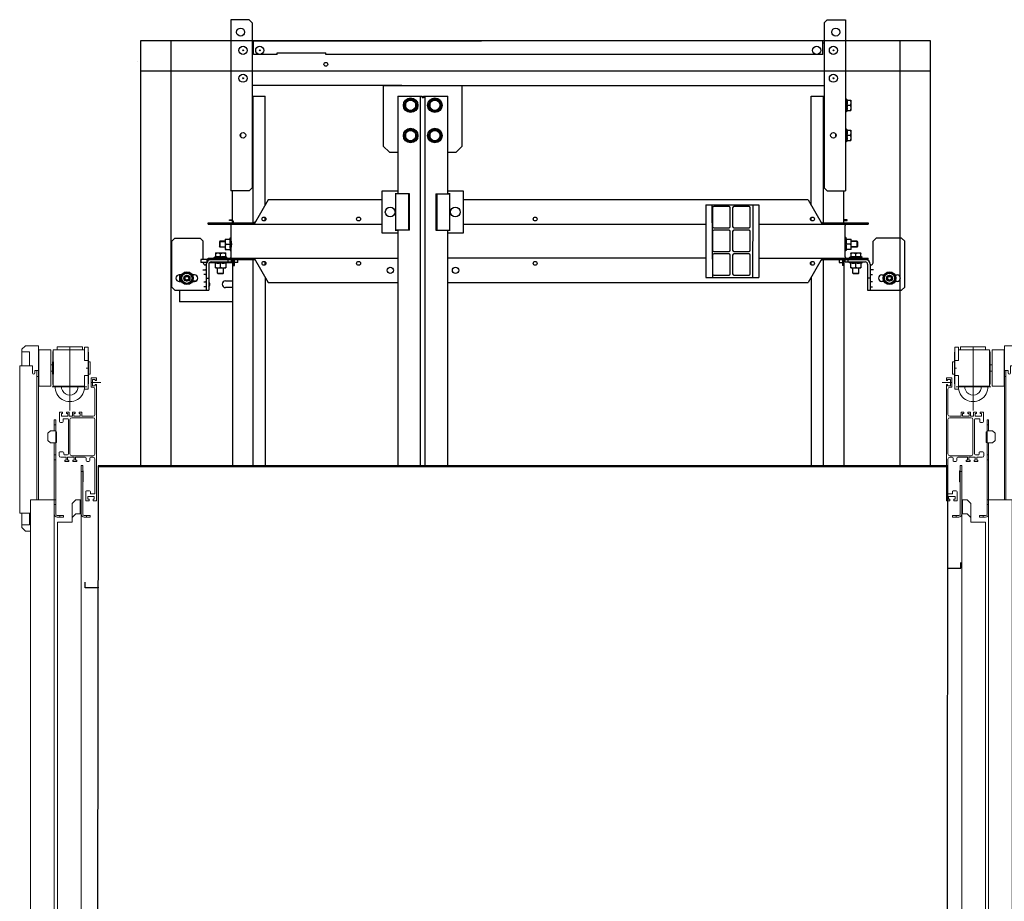
# Model space of a CAD drawing. Units: inches. Extents: x 372 to 6386, y 547 to 4800.
# Drawn here: x 4112 to 4761, y 3466 to 4047 of the extents above; entities that cross this region are included whole.
import ezdxf

# ---------------------------------------------------------------- set-up
doc = ezdxf.new("R2010")
doc.units = ezdxf.units.IN
doc.header["$MEASUREMENT"] = 0
doc.layers.add('Porta Cabina PAX', color=9, linetype='Continuous')

# ---------------------------------------------------------------- blocks, each defined once
blk = doc.blocks.new('PAX')
at = {"layer": 'Porta Cabina PAX', "lineweight": 0}
for p, q in [((-46.95, 919.73), (-49.35, 917.33)), ((-49.35, 917.33), (-49.35, 915.73)), ((-44.27, 915.73), (-49.35, 915.73)), ((-49.35, 915.73), (-49.35, 906.42)), ((-46.95, 919.73), (-38.39, 919.73)), ((-44.27, 906.42), (-44.27, 915.73)), ((-38.39, 919.73), (-38.39, 903.42)), ((-28.95, 915.2), (-28.63, 917)), ((-28.63, 917), (-8.06, 917)), ((-28.63, 917), (-28.63, 909)), ((-25.99, 919), (-9.47, 919)), ((-25.99, 917), (-25.99, 919)), ((-17.73, 918.86), (-17.73, 877.06)), ((-9.47, 917), (-9.47, 919)), ((-8.06, 918.8), (-5.67, 918.8)), ((-8.06, 918.8), (-8.06, 909.98)), ((-5.67, 918.8), (-5.67, 891.16)), ((-5.47, 915.36), (-5.67, 915.36)), ((-5.47, 915.36), (-5.47, 894.64)), ((-29.07, 909), (-29.07, 901)), ((-29.07, 909), (-28.47, 909)), ((-28.95, 915.2), (-28.95, 909)), ((-28.47, 909), (-28.47, 901)), ((-8.06, 909.98), (-5.67, 909.98)), ((-4.27, 909), (-5.47, 909)), ((-4.27, 909), (-4.27, 901)), ((-50.79, 809.22), (-50.79, 906.42)), ((-42.39, 906.42), (-50.79, 906.42)), ((-42.39, 901.82), (-42.39, 906.42)), ((-38.39, 903.42), (-40.79, 903.42)), ((-40.79, 901.82), (-40.79, 903.42)), ((-39.39, 903.42), (-39.39, 818.04)), ((-38.39, 903.42), (-38.39, 818.04)), ((-30.27, 907), (-29.07, 907)), ((-30.27, 903), (-29.07, 903)), ((-6.87, 904.98), (-5.67, 904.98)), ((-38.39, 899.42), (-39.39, 899.42)), ((-29.07, 901), (-28.47, 901)), ((-28.95, 894.8), (-28.95, 901)), ((-28.63, 901), (-28.63, 893)), ((-8.06, 899.98), (-5.67, 899.98)), ((-8.06, 899.98), (-8.06, 891.16)), ((-4.27, 901), (-5.47, 901)), ((-3.77, 898.5), (-3.77, 892.3)), ((-0.17, 898.5), (-3.77, 898.5)), ((-2.77, 893.3), (-2.77, 897.5)), ((-2.77, 897.5), (-0.97, 897.5)), ((-0.97, 897.5), (-0.97, 896.7)), ((-0.97, 896.7), (-0.17, 896.7)), ((-0.17, 896.7), (-0.17, 898.5)), ((-29.38, 892.58), (-6.51, 892.58)), ((-28.95, 894.8), (-28.63, 893)), ((-28.63, 893), (-8.06, 893)), ((-8.06, 891.16), (-5.67, 891.16)), ((-5.47, 894.64), (-5.67, 894.64)), ((-3.77, 892.3), (-2.37, 892.3)), ((-3.35, 895.4), (2.6, 895.4)), ((-0.97, 893.3), (-2.77, 893.3)), ((-1.17, 891.1), (-1.17, 874.4)), ((-0.17, 894.1), (-0.97, 894.1)), ((-0.97, 894.1), (-0.97, 893.3)), ((-0.17, 817.56), (-0.17, 894.1)), ((-26.99, 870.76), (-27.99, 870.76)), ((-27.99, 863.68), (-27.99, 870.76)), ((-26.99, 808.76), (-26.99, 870.76)), ((-24.59, 875.6), (-24.59, 869.76)), ((-24.19, 876), (-22.49, 876)), ((-23.29, 873.2), (-23.29, 875)), ((-23.29, 875), (-22.49, 875)), ((-19.09, 873.2), (-23.29, 873.2)), ((-22.49, 875), (-22.49, 876)), ((-22.11, 869.76), (-22.11, 871.2)), ((-21.71, 871.6), (-19.27, 871.6)), ((-19.89, 876), (-18.09, 876)), ((-19.89, 876), (-19.89, 875)), ((-19.89, 875), (-19.09, 875)), ((-19.09, 875), (-19.09, 873.2)), ((-18.67, 871), (-18.67, 848.36)), ((-18.09, 873.2), (-18.09, 876)), ((-16.05, 873.2), (-18.09, 873.2)), ((-17.67, 848.36), (-17.67, 871)), ((-16.47, 872.2), (-2.37, 872.2)), ((-16.05, 876), (-14.25, 876)), ((-16.05, 876), (-16.05, 873.2)), ((-15.05, 875), (-14.25, 875)), ((-15.05, 873.2), (-15.05, 875)), ((-10.85, 873.2), (-15.05, 873.2)), ((-14.25, 875), (-14.25, 876)), ((-11.65, 876), (-9.85, 876)), ((-11.65, 876), (-11.65, 875)), ((-11.65, 875), (-10.85, 875)), ((-10.85, 875), (-10.85, 873.2)), ((-9.85, 873.2), (-9.85, 876)), ((-2.37, 873.2), (-9.85, 873.2)), ((-1.17, 871), (-1.17, 848.36)), ((-30.59, 863.68), (-32.19, 862.08)), ((-30.59, 863.68), (-26.99, 863.68)), ((-26.99, 867.56), (-27.99, 867.56)), ((-23.99, 869.16), (-22.71, 869.16)), ((-32.19, 862.08), (-32.19, 857.28)), ((-32.19, 857.28), (-30.59, 855.68)), ((-26.47, 863), (-26.99, 863)), ((-26.47, 863), (-26.47, 855.8)), ((-30.59, 855.68), (-26.99, 855.68)), ((-27.99, 0), (-27.99, 855.68)), ((-26.47, 855.8), (-26.99, 855.8)), ((-26.99, 847.76), (-27.99, 847.76)), ((-26.99, 844.56), (-27.99, 844.56)), ((-24.87, 849.2), (-24.87, 847.36)), ((-22.27, 849.8), (-24.27, 849.8)), ((-23.67, 846.16), (-20.17, 846.16)), ((-21.67, 848.16), (-21.67, 849.2)), ((-19.27, 847.76), (-21.27, 847.76)), ((-20.17, 844.36), (-20.97, 844.36)), ((-20.97, 844.36), (-20.97, 843.36)), ((-20.17, 846.16), (-20.17, 844.36)), ((-19.17, 846.16), (-14.97, 846.16)), ((-19.17, 844.36), (-19.17, 846.16)), ((-18.37, 844.36), (-19.17, 844.36)), ((-18.37, 843.36), (-18.37, 844.36)), ((-2.37, 847.16), (-16.47, 847.16)), ((-14.97, 844.36), (-15.77, 844.36)), ((-15.77, 844.36), (-15.77, 843.36)), ((-14.97, 846.16), (-14.97, 844.36)), ((-13.97, 846.16), (-7.59, 846.16)), ((-13.97, 844.36), (-13.97, 846.16)), ((-13.17, 844.36), (-13.97, 844.36)), ((-13.17, 843.36), (-13.17, 844.36)), ((-6.99, 845.56), (-6.99, 843.96)), ((-4.51, 843.96), (-4.51, 845.56)), ((-3.91, 846.16), (-2.37, 846.16)), ((-1.17, 844.96), (-1.17, 822.56)), ((-20.97, 843.36), (-18.37, 843.36)), ((-15.77, 843.36), (-13.17, 843.36)), ((-10.27, 840.84), (-10.27, 0)), ((-10.27, 840.84), (-9.27, 840.84)), ((-9.27, 840.84), (-9.27, 808.76)), ((-6.39, 843.36), (-5.11, 843.36)), ((-10.27, 836.84), (-9.27, 836.84)), ((-8.87, 837.2), (-9.27, 837.2)), ((-8.87, 837.2), (-8.87, 830)), ((-8.87, 830), (-9.27, 830)), ((-8.87, 830), (-9.27, 830)), ((-43.59, 0), (-43.59, 818.04)), ((-27.99, 818.04), (-43.59, 818.04)), ((-27.99, 818.16), (-26.99, 818.16)), ((-16.27, 815.64), (-13.87, 818.04)), ((-13.87, 818.04), (-10.27, 818.04)), ((-10.87, 808.84), (-10.87, 818.04)), ((-7.27, 823.4), (-7.27, 817.56)), ((-4.67, 824), (-6.67, 824)), ((-5.82, 818.56), (-5.82, 820.36)), ((-5.82, 820.36), (-1.62, 820.36)), ((-5.02, 818.56), (-5.82, 818.56)), ((-5.02, 817.56), (-5.02, 818.56)), ((-4.07, 822.36), (-4.07, 823.4)), ((-1.77, 821.96), (-3.67, 821.96)), ((-1.62, 818.56), (-2.42, 818.56)), ((-2.42, 818.56), (-2.42, 817.56)), ((-1.62, 820.36), (-1.62, 818.56)), ((-27.99, 814.96), (-26.99, 814.96)), ((-16.27, 815.64), (-16.27, 806.44)), ((-10.87, 815.64), (-10.27, 815.64)), ((-7.27, 817.56), (-5.02, 817.56)), ((-2.42, 817.56), (-0.17, 817.56)), ((-43.47, 809.22), (-50.79, 809.22)), ((-49.35, 809.22), (-49.35, 801.73)), ((-44.27, 801.73), (-44.27, 809.22)), ((-21.99, 807.76), (-25.99, 807.76)), ((-21.99, 806.76), (-25.99, 806.76)), ((-24.39, 806.76), (-24.39, 807.76)), ((-21.99, 806.76), (-21.99, 807.76)), ((-13.87, 808.84), (-16.27, 806.44)), ((-16.27, 806.44), (-16.27, 803.44)), ((-10.27, 808.84), (-13.87, 808.84)), ((-8.27, 807.76), (-4.27, 807.76)), ((-8.27, 806.76), (-4.27, 806.76)), ((-6.67, 806.76), (-6.67, 807.76)), ((-4.27, 806.76), (-4.27, 807.76)), ((-49.35, 801.73), (-44.27, 801.73)), ((-49.35, 801.73), (-49.35, 799.91)), ((-49.35, 799.91), (-46.95, 797.51)), ((-25.87, 0), (-25.87, 803.44)), ((-25.87, 803.44), (-16.27, 803.44)), ((-46.95, 797.51), (-43.47, 797.51))]:
    blk.add_line(p, q, dxfattribs=at)
blk.add_lwpolyline([(-38.27, 893), (-38.27, 917), (-30.27, 917), (-30.27, 893)], close=True, dxfattribs=at)
for centre, radius, start, end in [((-41.59, 901.82), 0.8, 180, 0), ((-17.75, 892.58), 9.7, 177.51475, 2.48525), ((-17.75, 892.58), 5.5, 175.61401, 4.38599), ((-2.37, 891.1), 1.2, 0, 90), ((-24.19, 875.6), 0.4, 90, 180), ((-21.71, 871.2), 0.4, 90, 180), ((-19.27, 871), 0.6, 0, 90), ((-16.47, 871), 1.2, 90, 180), ((-2.37, 874.4), 1.2, 270, 0), ((-2.37, 871), 1.2, 0, 90), ((-23.99, 869.76), 0.6, 180, 270), ((-22.71, 869.76), 0.6, 270, 0), ((-24.27, 849.2), 0.6, 90, 180), ((-23.67, 847.36), 1.2, 180, 270), ((-22.27, 849.2), 0.6, 0, 90), ((-21.27, 848.16), 0.4, 180, 270), ((-19.27, 848.36), 0.6, 270, 0), ((-16.47, 848.36), 1.2, 180, 270), ((-7.59, 845.56), 0.6, 0, 90), ((-6.39, 843.96), 0.6, 180, 270), ((-5.11, 843.96), 0.6, 270, 0), ((-3.91, 845.56), 0.6, 90, 180), ((-2.37, 848.36), 1.2, 270, 0), ((-2.37, 844.96), 1.2, 0, 90), ((-6.67, 823.4), 0.6, 90, 180), ((-4.67, 823.4), 0.6, 0, 90), ((-3.67, 822.36), 0.4, 180, 270), ((-1.77, 822.56), 0.6, 270, 0), ((-25.99, 808.76), 2, 180, 270), ((-25.99, 808.76), 1, 180, 270), ((-8.27, 808.76), 2, 180, 270), ((-8.27, 808.76), 1, 180, 270)]:
    blk.add_arc(centre, radius, start, end, dxfattribs=at)

msp = doc.modelspace()

# ---------------------------------------------------------------- linework, layer by layer
at = {"color": 3, "linetype": 'Continuous'}
for p, q in [((4250.94, 4047.27), (4250.94, 3934.47)), ((4262.94, 4047.27), (4250.94, 4047.27)), ((4264.94, 4045.27), (4262.94, 4047.27)), ((4264.94, 4045.27), (4264.94, 3936.47)), ((4642.14, 4045.27), (4644.14, 4047.27)), ((4642.14, 4045.27), (4642.14, 3936.47)), ((4644.14, 4047.27), (4656.14, 4047.27)), ((4656.14, 4047.27), (4656.14, 3934.47)), ((4264.94, 4033.07), (4416.25, 4033.42)), ((4265.94, 4024.27), (4265.94, 4033.07)), ((4642.14, 4033.07), (4416.25, 4033.42)), ((4641.14, 4024.27), (4641.14, 4033.07)), ((4281.54, 4024.27), (4281.54, 4025.47)), ((4281.54, 4025.47), (4313.54, 4025.47)), ((4313.54, 4024.27), (4313.54, 4025.47)), ((4281.54, 4024.27), (4265.94, 4024.27)), ((4418.96, 4024.27), (4313.54, 4024.27)), ((4641.14, 4024.27), (4418.96, 4024.27)), ((4351.44, 4003.87), (4403.44, 4003.87)), ((4351.44, 4003.87), (4351.44, 3963.87)), ((4403.44, 3963.87), (4403.44, 4003.87)), ((4351.44, 3963.87), (4355.44, 3959.87)), ((4355.44, 3959.87), (4360.94, 3959.87)), ((4393.94, 3959.87), (4399.44, 3959.87)), ((4399.44, 3959.87), (4403.44, 3963.87)), ((4262.94, 3934.47), (4250.94, 3934.47)), ((4262.94, 3934.47), (4264.94, 3936.47)), ((4644.14, 3934.47), (4642.14, 3936.47)), ((4644.14, 3934.47), (4656.14, 3934.47)), ((4275.58, 3928.47), (4266.34, 3912.47)), ((4350.84, 3928.47), (4275.58, 3928.47)), ((4368.74, 3908.47), (4368.74, 3932.47)), ((4386.14, 3932.47), (4386.14, 3908.47)), ((4631.5, 3928.47), (4404.14, 3928.47)), ((4631.5, 3928.47), (4640.74, 3912.47)), ((4235.94, 3912.47), (4350.74, 3912.47)), ((4251.14, 3901.32), (4251.14, 3911.67)), ((4404.14, 3912.47), (4564.14, 3912.47)), ((4598.94, 3912.47), (4671.14, 3912.47)), ((4655.94, 3901.32), (4655.94, 3911.67)), ((4251.14, 3890.87), (4251.14, 3897.22)), ((4655.94, 3890.87), (4655.94, 3897.22)), ((4235.94, 3889.27), (4231.14, 3889.27)), ((4235.94, 3890.07), (4360.94, 3890.07)), ((4252.34, 3885.27), (4252.34, 3889.27)), ((4266.34, 3890.07), (4275.58, 3874.07)), ((4564.14, 3890.07), (4393.94, 3890.07)), ((4598.94, 3890.07), (4671.14, 3890.07)), ((4640.74, 3890.07), (4631.5, 3874.07)), ((4655.14, 3889.27), (4655.14, 3885.27)), ((4275.58, 3874.07), (4360.94, 3874.07)), ((4393.94, 3874.07), (4631.5, 3874.07))]:
    msp.add_line(p, q, dxfattribs=at)
at = {"color": 3}
for p, q in [((4712.19, 4033.27), (4191.4, 4033.27)), ((4191.4, 4033.27), (4191.4, 3753.27)), ((4211.4, 4033.27), (4211.4, 3753.27)), ((4692.19, 3753.27), (4692.19, 4033.27)), ((4712.19, 3753.27), (4712.19, 4033.27)), ((4712.19, 4013.27), (4191.4, 4013.27))]:
    msp.add_line(p, q, dxfattribs=at)
at = {"color": 7, "linetype": 'Continuous'}
for p, q in [((4264.94, 4031.87), (4265.94, 4031.87)), ((4642.14, 4031.87), (4641.14, 4031.87)), ((4189.66, 4019.67), (4189.58, 4019.67)), ((4363.54, 4003.87), (4264.94, 4003.87)), ((4403.44, 4003.87), (4642.14, 4003.87)), ((4369.44, 3994.79), (4366.04, 3992.83)), ((4366.04, 3992.83), (4366.04, 3988.9)), ((4372.84, 3992.83), (4369.44, 3994.79)), ((4372.84, 3988.9), (4372.84, 3992.83)), ((4385.44, 3994.79), (4382.04, 3992.83)), ((4382.04, 3992.83), (4382.04, 3988.9)), ((4388.84, 3992.83), (4385.44, 3994.79)), ((4388.84, 3988.9), (4388.84, 3992.83)), ((4656.14, 3995.07), (4656.54, 3995.07)), ((4656.54, 3995.07), (4657.34, 3994.27)), ((4656.54, 3995.07), (4656.54, 3986.67)), ((4656.81, 3994.27), (4659.62, 3994.27)), ((4659.62, 3994.27), (4659.62, 3987.47)), ((4366.04, 3988.9), (4369.44, 3986.94)), ((4369.44, 3986.94), (4372.84, 3988.9)), ((4382.04, 3988.9), (4385.44, 3986.94)), ((4385.44, 3986.94), (4388.84, 3988.9)), ((4656.14, 3986.67), (4656.54, 3986.67)), ((4656.54, 3986.67), (4657.34, 3987.47)), ((4656.81, 3990.87), (4659.32, 3990.87)), ((4656.81, 3987.47), (4659.62, 3987.47)), ((4369.44, 3974.79), (4366.04, 3972.83)), ((4366.04, 3972.83), (4366.04, 3968.9)), ((4372.84, 3972.83), (4369.44, 3974.79)), ((4372.84, 3968.9), (4372.84, 3972.83)), ((4385.44, 3974.79), (4382.04, 3972.83)), ((4382.04, 3972.83), (4382.04, 3968.9)), ((4388.84, 3972.83), (4385.44, 3974.79)), ((4388.84, 3968.9), (4388.84, 3972.83)), ((4656.14, 3975.27), (4656.54, 3975.27)), ((4656.54, 3975.27), (4657.34, 3974.47)), ((4656.54, 3975.27), (4656.54, 3966.87)), ((4656.81, 3974.47), (4659.62, 3974.47)), ((4659.62, 3974.47), (4659.62, 3967.67)), ((4257.24, 3971.07), (4257.14, 3971.07)), ((4257.54, 3969.94), (4257.54, 3972.19)), ((4366.04, 3968.9), (4369.44, 3966.94)), ((4369.44, 3966.94), (4372.84, 3968.9)), ((4382.04, 3968.9), (4385.44, 3966.94)), ((4385.44, 3966.94), (4388.84, 3968.9)), ((4649.54, 3972.19), (4649.54, 3969.94)), ((4649.84, 3971.07), (4649.94, 3971.07)), ((4656.14, 3966.87), (4656.54, 3966.87)), ((4656.54, 3966.87), (4657.34, 3967.67)), ((4656.81, 3971.07), (4659.32, 3971.07)), ((4656.81, 3967.67), (4659.62, 3967.67)), ((4350.74, 3906.47), (4350.74, 3934.47)), ((4350.74, 3934.47), (4360.94, 3934.47)), ((4393.94, 3934.47), (4404.14, 3934.47)), ((4404.14, 3934.47), (4404.14, 3906.47)), ((4359.34, 3932.47), (4359.34, 3932.47)), ((4368.74, 3932.47), (4359.34, 3932.47)), ((4360.94, 3932.47), (4359.34, 3932.47)), ((4359.74, 3908.47), (4359.74, 3932.47)), ((4368.24, 3908.47), (4368.24, 3932.47)), ((4386.14, 3932.47), (4395.54, 3932.47)), ((4386.64, 3932.47), (4386.64, 3908.47)), ((4395.54, 3932.47), (4393.94, 3932.47)), ((4395.14, 3932.47), (4395.14, 3908.47)), ((4395.54, 3932.47), (4395.54, 3932.47)), ((4564.14, 3925.27), (4564.14, 3877.27)), ((4564.14, 3925.27), (4598.94, 3925.27)), ((4567.94, 3925.27), (4568.34, 3877.27)), ((4568.14, 3923.74), (4567.95, 3923.57)), ((4568.14, 3923.74), (4568.14, 3901.27)), ((4568.54, 3923.27), (4568.54, 3910.87)), ((4579.34, 3924.07), (4569.34, 3924.07)), ((4580.14, 3910.87), (4580.14, 3923.27)), ((4581.74, 3923.27), (4581.74, 3910.87)), ((4592.54, 3924.07), (4582.54, 3924.07)), ((4593.34, 3910.87), (4593.34, 3923.27)), ((4595.14, 3925.27), (4594.74, 3877.27)), ((4594.94, 3923.74), (4595.12, 3923.57)), ((4594.94, 3923.74), (4594.94, 3901.27)), ((4598.94, 3925.27), (4598.94, 3877.27)), ((4249.94, 3914.87), (4249.94, 3915.27)), ((4249.94, 3915.27), (4251.54, 3915.27)), ((4251.54, 3914.87), (4249.94, 3914.87)), ((4251.94, 3913.27), (4251.94, 3914.47)), ((4252.34, 3914.47), (4252.34, 3913.27)), ((4273.54, 3914.87), (4273.54, 3916.87)), ((4450.44, 3915.23), (4450.44, 3916.51)), ((4633.54, 3914.87), (4633.54, 3916.87)), ((4654.74, 3914.47), (4654.74, 3913.27)), ((4655.14, 3913.27), (4655.14, 3914.47)), ((4657.14, 3915.27), (4655.54, 3915.27)), ((4655.54, 3914.87), (4657.14, 3914.87)), ((4657.14, 3914.87), (4657.14, 3915.27)), ((4235.94, 3912.47), (4235.94, 3913.27)), ((4235.94, 3913.27), (4266.34, 3913.27)), ((4243.54, 3913.27), (4243.54, 3912.47)), ((4267.26, 3914.07), (4266.34, 3913.27)), ((4266.34, 3912.47), (4266.34, 3913.27)), ((4359.34, 3908.47), (4359.34, 3908.46)), ((4368.74, 3908.47), (4359.34, 3908.47)), ((4359.34, 3908.46), (4360.94, 3908.46)), ((4386.14, 3908.47), (4395.54, 3908.47)), ((4393.94, 3908.46), (4395.54, 3908.46)), ((4395.54, 3908.46), (4395.54, 3908.47)), ((4569.34, 3910.07), (4579.34, 3910.07)), ((4579.34, 3908.47), (4569.34, 3908.47)), ((4582.54, 3910.07), (4592.54, 3910.07)), ((4592.54, 3908.47), (4582.54, 3908.47)), ((4639.82, 3914.07), (4640.74, 3913.27)), ((4640.74, 3912.47), (4640.74, 3913.27)), ((4640.74, 3913.27), (4671.14, 3913.27)), ((4663.54, 3913.27), (4663.54, 3912.47)), ((4671.14, 3913.27), (4671.14, 3912.47)), ((4213.94, 3903.27), (4211.94, 3901.27)), ((4211.94, 3870.87), (4211.94, 3901.27)), ((4213.94, 3903.27), (4230.74, 3903.27)), ((4232.74, 3901.27), (4230.74, 3903.27)), ((4232.74, 3889.27), (4232.74, 3901.27)), ((4243.74, 3901.27), (4243.34, 3900.87)), ((4243.74, 3901.27), (4243.74, 3897.27)), ((4247.14, 3901.27), (4243.74, 3901.27)), ((4247.14, 3902.67), (4247.14, 3895.87)), ((4247.14, 3902.67), (4250.54, 3902.67)), ((4250.29, 3902.67), (4250.74, 3903.63)), ((4250.74, 3903.63), (4250.74, 3894.91)), ((4250.74, 3903.63), (4251.14, 3903.63)), ((4251.14, 3901.32), (4251.14, 3897.51)), ((4360.94, 3906.47), (4350.74, 3906.47)), ((4404.14, 3906.47), (4393.94, 3906.47)), ((4568.54, 3907.67), (4568.54, 3895.27)), ((4580.14, 3895.27), (4580.14, 3907.67)), ((4581.74, 3907.67), (4581.74, 3895.27)), ((4593.34, 3895.27), (4593.34, 3907.67)), ((4656.34, 3903.63), (4655.94, 3903.63)), ((4655.94, 3901.32), (4655.94, 3897.51)), ((4656.78, 3902.67), (4656.34, 3903.63)), ((4656.34, 3903.63), (4656.34, 3894.91)), ((4656.54, 3902.67), (4659.94, 3902.67)), ((4659.94, 3895.87), (4659.94, 3902.67)), ((4663.74, 3901.27), (4659.94, 3901.27)), ((4663.74, 3901.27), (4664.14, 3900.87)), ((4663.74, 3897.27), (4663.74, 3901.27)), ((4674.34, 3901.27), (4676.34, 3903.27)), ((4674.34, 3887.07), (4674.34, 3901.27)), ((4693.14, 3903.27), (4676.34, 3903.27)), ((4693.14, 3903.27), (4695.14, 3901.27)), ((4695.14, 3870.87), (4695.14, 3901.27)), ((4243.34, 3900.87), (4243.34, 3897.67)), ((4243.74, 3897.27), (4243.34, 3897.67)), ((4247.14, 3897.27), (4243.74, 3897.27)), ((4247.14, 3895.87), (4250.54, 3895.87)), ((4247.44, 3899.27), (4250.54, 3899.27)), ((4250.29, 3895.86), (4250.74, 3894.91)), ((4250.74, 3894.91), (4251.14, 3894.91)), ((4656.34, 3894.91), (4655.94, 3894.91)), ((4656.78, 3895.86), (4656.34, 3894.91)), ((4659.64, 3899.27), (4656.54, 3899.27)), ((4659.94, 3895.87), (4656.54, 3895.87)), ((4663.74, 3897.27), (4659.94, 3897.27)), ((4663.74, 3897.27), (4664.14, 3897.67)), ((4664.14, 3900.87), (4664.14, 3897.67)), ((4231.14, 3889.27), (4231.14, 3887.27)), ((4235.14, 3889.27), (4235.14, 3887.61)), ((4235.94, 3889.27), (4235.94, 3890.07)), ((4235.94, 3889.27), (4266.34, 3889.27)), ((4239.94, 3890.47), (4240.74, 3891.27)), ((4239.94, 3890.07), (4239.94, 3890.47)), ((4239.94, 3890.47), (4248.34, 3890.47)), ((4240.74, 3893.55), (4240.74, 3890.74)), ((4240.74, 3893.55), (4247.54, 3893.55)), ((4243.54, 3889.27), (4243.54, 3890.07)), ((4244.14, 3890.74), (4244.14, 3893.24)), ((4247.54, 3890.74), (4247.54, 3893.55)), ((4248.34, 3890.47), (4247.54, 3891.27)), ((4248.34, 3890.07), (4248.34, 3890.47)), ((4249.14, 3887.67), (4249.14, 3889.27)), ((4251.14, 3889.27), (4251.14, 3887.27)), ((4253.34, 3885.27), (4253.34, 3889.27)), ((4255.54, 3887.27), (4255.54, 3889.27)), ((4266.34, 3890.07), (4266.34, 3889.27)), ((4267.26, 3888.47), (4266.34, 3889.27)), ((4568.54, 3892.07), (4568.54, 3879.67)), ((4569.34, 3894.47), (4579.34, 3894.47)), ((4579.34, 3892.87), (4569.34, 3892.87)), ((4580.14, 3879.67), (4580.14, 3892.07)), ((4581.74, 3892.07), (4581.74, 3879.67)), ((4582.54, 3894.47), (4592.54, 3894.47)), ((4592.54, 3892.87), (4582.54, 3892.87)), ((4593.34, 3879.67), (4593.34, 3892.07)), ((4639.82, 3888.47), (4640.74, 3889.27)), ((4640.74, 3890.07), (4640.74, 3889.27)), ((4640.74, 3889.27), (4671.14, 3889.27)), ((4651.94, 3889.27), (4651.94, 3887.27)), ((4654.14, 3889.27), (4654.14, 3885.27)), ((4655.94, 3887.67), (4655.94, 3889.27)), ((4657.94, 3887.67), (4657.94, 3889.27)), ((4658.74, 3890.47), (4659.54, 3891.27)), ((4658.74, 3890.07), (4658.74, 3890.47)), ((4658.74, 3890.47), (4667.14, 3890.47)), ((4659.54, 3893.55), (4659.54, 3890.74)), ((4659.54, 3893.55), (4666.34, 3893.55)), ((4662.94, 3890.74), (4662.94, 3893.24)), ((4663.54, 3889.27), (4663.54, 3890.07)), ((4666.34, 3890.74), (4666.34, 3893.55)), ((4667.14, 3890.47), (4666.34, 3891.27)), ((4667.14, 3890.07), (4667.14, 3890.47)), ((4671.14, 3889.27), (4671.14, 3890.07)), ((4234.97, 3887.27), (4231.14, 3887.27)), ((4232.5, 3882.47), (4234.34, 3882.47)), ((4232.74, 3887.07), (4232.74, 3887.27)), ((4234.74, 3885.67), (4234.14, 3885.67)), ((4234.74, 3886.07), (4234.74, 3868.87)), ((4236.34, 3886.07), (4236.34, 3868.87)), ((4236.88, 3887.27), (4251.93, 3887.27)), ((4237.94, 3887.67), (4251.14, 3887.67)), ((4240.73, 3886.82), (4239.78, 3887.27)), ((4240.74, 3883.67), (4240.74, 3887.06)), ((4240.74, 3883.67), (4247.54, 3883.67)), ((4242.14, 3880.27), (4242.14, 3883.67)), ((4244.14, 3883.97), (4244.14, 3887.06)), ((4246.14, 3880.27), (4246.14, 3883.67)), ((4247.14, 3887.67), (4247.14, 3887.27)), ((4247.54, 3887.06), (4247.54, 3883.67)), ((4247.55, 3886.82), (4248.5, 3887.27)), ((4252.34, 3885.27), (4253.34, 3885.27)), ((4255.54, 3887.27), (4253.34, 3887.27)), ((4273.54, 3885.67), (4273.54, 3887.67)), ((4633.54, 3885.67), (4633.54, 3887.67)), ((4651.94, 3887.27), (4654.14, 3887.27)), ((4655.14, 3885.27), (4654.14, 3885.27)), ((4655.94, 3887.67), (4669.14, 3887.67)), ((4658.58, 3887.27), (4658.58, 3887.67)), ((4659.53, 3886.82), (4658.58, 3887.27)), ((4658.58, 3887.27), (4667.3, 3887.27)), ((4659.54, 3883.67), (4659.54, 3887.06)), ((4659.54, 3883.67), (4666.34, 3883.67)), ((4660.94, 3880.27), (4660.94, 3883.67)), ((4662.94, 3883.97), (4662.94, 3887.06)), ((4664.94, 3880.27), (4664.94, 3883.67)), ((4666.34, 3887.06), (4666.34, 3883.67)), ((4666.35, 3886.82), (4667.3, 3887.27)), ((4667.3, 3887.27), (4667.3, 3887.67)), ((4670.74, 3886.07), (4670.74, 3868.87)), ((4672.34, 3886.07), (4672.34, 3868.87)), ((4672.34, 3885.67), (4672.94, 3885.67)), ((4674.57, 3882.47), (4672.74, 3882.47)), ((4218.36, 3879.07), (4216.94, 3879.07)), ((4217.14, 3879.07), (4217.14, 3874.67)), ((4218.01, 3876.87), (4219.98, 3880.27)), ((4219.98, 3873.47), (4218.01, 3876.87)), ((4219.98, 3880.27), (4223.9, 3880.27)), ((4223.9, 3880.27), (4225.87, 3876.87)), ((4225.87, 3876.87), (4223.9, 3873.47)), ((4226.94, 3879.07), (4225.51, 3879.07)), ((4234.34, 3879.27), (4233.07, 3879.27)), ((4234.74, 3876.87), (4236.34, 3876.87)), ((4242.34, 3880.07), (4242.14, 3880.27)), ((4242.14, 3880.27), (4246.14, 3880.27)), ((4242.34, 3880.07), (4245.94, 3880.07)), ((4245.94, 3880.07), (4246.14, 3880.27)), ((4564.14, 3877.27), (4598.94, 3877.27)), ((4569.34, 3878.87), (4579.34, 3878.87)), ((4582.54, 3878.87), (4592.54, 3878.87)), ((4661.14, 3880.07), (4660.94, 3880.27)), ((4660.94, 3880.27), (4664.94, 3880.27)), ((4661.14, 3880.07), (4664.74, 3880.07)), ((4664.94, 3880.27), (4664.74, 3880.07)), ((4672.34, 3876.87), (4670.74, 3876.87)), ((4672.74, 3879.27), (4674.01, 3879.27)), ((4680.14, 3879.07), (4681.56, 3879.07)), ((4681.21, 3876.87), (4683.18, 3880.27)), ((4683.18, 3873.47), (4681.21, 3876.87)), ((4683.18, 3880.27), (4687.1, 3880.27)), ((4687.1, 3880.27), (4689.07, 3876.87)), ((4689.07, 3876.87), (4687.1, 3873.47)), ((4688.71, 3879.07), (4690.14, 3879.07)), ((4211.94, 3870.87), (4213.94, 3868.87)), ((4213.94, 3868.87), (4236.34, 3868.87)), ((4216.94, 3874.67), (4218.36, 3874.67)), ((4217.14, 3868.87), (4217.14, 3861.27)), ((4223.9, 3873.47), (4219.98, 3873.47)), ((4225.51, 3874.67), (4226.94, 3874.67)), ((4225.73, 3875.07), (4228.2, 3875.07)), ((4233.07, 3874.47), (4234.34, 3874.47)), ((4234.34, 3871.27), (4233.07, 3871.27)), ((4247.34, 3875.07), (4251.94, 3875.07)), ((4251.94, 3870.67), (4247.34, 3870.67)), ((4670.74, 3868.87), (4693.14, 3868.87)), ((4674.01, 3874.47), (4672.74, 3874.47)), ((4672.74, 3871.27), (4674.01, 3871.27)), ((4681.56, 3874.67), (4680.14, 3874.67)), ((4687.1, 3873.47), (4683.18, 3873.47)), ((4690.14, 3874.67), (4688.71, 3874.67)), ((4695.14, 3870.87), (4693.14, 3868.87)), ((4251.94, 3861.27), (4217.14, 3861.27))]:
    msp.add_line(p, q, dxfattribs=at)
at = {"color": 4, "linetype": 'Continuous'}
for p, q in [((4264.96, 3996.87), (4273.54, 3996.87)), ((4265.54, 3913.27), (4265.54, 3996.87)), ((4273.54, 3924.94), (4273.54, 3996.87)), ((4360.94, 3996.87), (4377.04, 3996.87)), ((4360.94, 3996.87), (4360.94, 3932.47)), ((4375.86, 3753.27), (4375.86, 3996.87)), ((4377.04, 3996.87), (4377.04, 3995.87)), ((4377.84, 3995.87), (4377.04, 3995.87)), ((4377.84, 3996.87), (4377.84, 3995.87)), ((4377.84, 3996.87), (4379.02, 3996.87)), ((4379.02, 3753.27), (4379.02, 3996.87)), ((4379.16, 3996.87), (4393.94, 3996.87)), ((4393.94, 3932.47), (4393.94, 3996.87)), ((4633.54, 3996.87), (4642.12, 3996.87)), ((4633.54, 3924.94), (4633.54, 3996.87)), ((4641.54, 3913.27), (4641.54, 3996.87)), ((4251.94, 3915.16), (4251.94, 3934.47)), ((4655.14, 3915.16), (4655.14, 3934.47)), ((4360.94, 3908.47), (4360.94, 3753.27)), ((4393.94, 3753.27), (4393.94, 3908.47)), ((4251.94, 3889.27), (4251.94, 3753.27)), ((4265.54, 3753.27), (4265.54, 3889.27)), ((4641.54, 3753.27), (4641.54, 3889.27)), ((4655.14, 3885.27), (4655.14, 3753.27)), ((4273.54, 3877.6), (4273.54, 3753.27)), ((4633.54, 3877.6), (4633.54, 3753.27))]:
    msp.add_line(p, q, dxfattribs=at)
at = {"color": 2, "linetype": 'Continuous'}
for p, q in [((4243.74, 3901.07), (4247.14, 3901.07)), ((4243.74, 3897.47), (4247.14, 3897.47)), ((4251.14, 3901.07), (4251.15, 3901.07)), ((4251.14, 3897.47), (4251.15, 3897.47)), ((4655.94, 3901.07), (4655.93, 3901.07)), ((4655.94, 3897.47), (4655.93, 3897.47)), ((4663.74, 3901.07), (4659.94, 3901.07)), ((4663.74, 3897.47), (4659.94, 3897.47))]:
    msp.add_line(p, q, dxfattribs=at)
at = {"color": 1}
for p, q in [((4163.45, 3753.27), (4162.5, 2899.66)), ((4723.45, 3753.27), (4163.45, 3753.27)), ((4723.45, 3752.47), (4163.45, 3752.47)), ((4723.45, 3753.27), (4722.5, 2912.66)), ((4732.13, 3685.67), (4732.13, 3689.42)), ((4723.45, 3686.27), (4723.45, 3685.67)), ((4723.45, 3685.67), (4732.13, 3685.67)), ((4154.77, 3672.67), (4154.77, 3676.42)), ((4163.45, 3672.67), (4154.77, 3672.67)), ((4163.45, 3673.27), (4163.45, 3672.67))]:
    msp.add_line(p, q, dxfattribs=at)
at = {"color": 3, "linetype": 'Continuous'}
for centre, radius in [((4257.34, 4039.07), 2.64), ((4649.74, 4039.07), 2.64), ((4258.94, 3971.07), 1.8), ((4648.14, 3971.07), 1.8), ((4272.74, 3915.87), 1.28), ((4335.14, 3915.87), 1.28), ((4451.54, 3915.87), 1.28), ((4634.34, 3915.87), 1.28), ((4272.74, 3886.67), 1.28), ((4335.14, 3886.67), 1.28), ((4356.04, 3882.07), 2.1), ((4399.04, 3882.07), 2.1), ((4451.54, 3886.67), 1.28), ((4634.34, 3886.67), 1.28)]:
    msp.add_circle(centre, radius, dxfattribs=at)
at = {"color": 7, "linetype": 'Continuous'}
for centre, radius in [((4258.94, 4027.07), 2.66), ((4258.94, 4027.07), 0.3), ((4269.94, 4027.07), 2.66), ((4269.94, 4027.07), 0.3), ((4637.14, 4027.07), 2.66), ((4648.14, 4027.07), 2.66), ((4648.14, 4027.07), 0.3), ((4313.54, 4017.87), 1.28), ((4258.94, 4008.67), 2.66), ((4258.94, 4008.67), 0.3), ((4648.14, 4008.67), 2.66), ((4648.14, 4008.67), 0.3), ((4369.44, 3990.87), 4.8), ((4369.44, 3990.87), 4.2), ((4369.44, 3990.87), 3.4), ((4385.44, 3990.87), 4.8), ((4385.44, 3990.87), 4.2), ((4385.44, 3990.87), 3.4), ((4369.44, 3970.87), 4.8), ((4369.44, 3970.87), 4.2), ((4369.44, 3970.87), 3.4), ((4385.44, 3970.87), 4.8), ((4385.44, 3970.87), 4.2), ((4385.44, 3970.87), 3.4), ((4355.94, 3920.47), 3.2), ((4398.94, 3920.47), 3.2), ((4221.94, 3876.87), 4.2), ((4221.94, 3876.87), 3.4), ((4221.94, 3876.87), 2), ((4221.94, 3876.87), 1.8), ((4221.94, 3876.87), 1.6), ((4221.94, 3876.87), 1.2), ((4685.14, 3876.87), 4.2), ((4685.14, 3876.87), 3.4), ((4685.14, 3876.87), 2), ((4685.14, 3876.87), 1.8), ((4685.14, 3876.87), 1.6), ((4685.14, 3876.87), 1.2)]:
    msp.add_circle(centre, radius, dxfattribs=at)
for centre, radius, start, end in [((4569.34, 3923.27), 0.8, 90, 180), ((4579.34, 3923.27), 0.8, 0, 90), ((4582.54, 3923.27), 0.8, 90, 180), ((4592.54, 3923.27), 0.8, 0, 90), ((4251.54, 3914.47), 0.8, 0, 90), ((4251.54, 3914.47), 0.4, 0, 90), ((4655.54, 3914.47), 0.8, 90, 180), ((4655.54, 3914.47), 0.4, 90, 180), ((4569.34, 3910.87), 0.8, 180, 270), ((4569.34, 3907.67), 0.8, 90, 180), ((4579.34, 3910.87), 0.8, 270, 0), ((4579.34, 3907.67), 0.8, 0, 90), ((4582.54, 3910.87), 0.8, 180, 270), ((4582.54, 3907.67), 0.8, 90, 180), ((4592.54, 3910.87), 0.8, 270, 0), ((4592.54, 3907.67), 0.8, 0, 90), ((4251.59, 3900.97), 4.45, 176.13538, 179.99131), ((4655.49, 3900.97), 4.45, 0.00869, 3.86462), ((4251.59, 3897.57), 4.45, 180.00869, 183.86462), ((4569.34, 3895.27), 0.8, 180, 270), ((4579.34, 3895.27), 0.8, 270, 0), ((4582.54, 3895.27), 0.8, 180, 270), ((4592.54, 3895.27), 0.8, 270, 0), ((4655.49, 3897.57), 4.45, 356.13538, 359.99131), ((4237.94, 3886.07), 3.2, 90, 180), ((4569.34, 3892.07), 0.8, 90, 180), ((4579.34, 3892.07), 0.8, 0, 90), ((4582.54, 3892.07), 0.8, 90, 180), ((4592.54, 3892.07), 0.8, 0, 90), ((4669.14, 3886.07), 3.2, 0, 90), ((4234.14, 3887.07), 1.4, 180, 270), ((4234.34, 3882.87), 0.4, 270, 359.99977), ((4237.94, 3886.07), 1.6, 90, 180), ((4242.44, 3888.12), 4.45, 266.13538, 269.99131), ((4245.84, 3888.12), 4.45, 270.00869, 273.86462), ((4661.24, 3888.12), 4.45, 266.13538, 269.99131), ((4664.64, 3888.12), 4.45, 270.00869, 273.86462), ((4669.14, 3886.07), 1.6, 0, 90), ((4672.74, 3882.87), 0.4, 180.00023, 270), ((4672.94, 3887.07), 1.4, 270, 0), ((4216.94, 3876.87), 2.2, 90, 270), ((4226.94, 3876.87), 2.2, 270, 90), ((4234.34, 3878.87), 0.4, 0.00218, 90), ((4569.34, 3879.67), 0.8, 180, 270), ((4579.34, 3879.67), 0.8, 270, 0), ((4582.54, 3879.67), 0.8, 180, 270), ((4592.54, 3879.67), 0.8, 270, 0), ((4672.74, 3878.87), 0.4, 90, 179.99782), ((4680.14, 3876.87), 2.2, 90, 270), ((4690.14, 3876.87), 2.2, 270, 90), ((4234.34, 3874.87), 0.4, 270, 0), ((4234.34, 3870.87), 0.4, 0.00218, 90), ((4234.94, 3872.87), 2.2, 309.61981, 50.38019), ((4247.34, 3872.87), 2.2, 90, 270), ((4672.74, 3874.87), 0.4, 180, 270), ((4672.74, 3870.87), 0.4, 90, 179.99782)]:
    msp.add_arc(centre, radius, start, end, dxfattribs=at)
at = {"color": 3, "linetype": 'Continuous'}
for centre, start, end in [((4250.34, 3911.67), 0, 72.50894), ((4656.74, 3911.67), 107.49106, 180), ((4250.34, 3890.87), 287.49106, 0), ((4656.74, 3890.87), 180, 270)]:
    msp.add_arc(centre, 0.8, start, end, dxfattribs=at)
at = {"color": 2, "linetype": 'Continuous'}
for centre in [(4221.94, 3876.87), (4685.14, 3876.87)]:
    msp.add_arc(centre, 1.7, 255, 195, dxfattribs=at)
at = {"color": 7, "linetype": 'Continuous'}
for points, start_tangent, end_tangent in [([(4656.81, 3994.27), (4656.96, 3994), (4657.09, 3993.72), (4657.19, 3993.44), (4657.27, 3993.16), (4657.32, 3992.86), (4657.34, 3992.57), (4657.32, 3992.27), (4657.27, 3991.98), (4657.19, 3991.7), (4657.09, 3991.41), (4656.96, 3991.14), (4656.81, 3990.87)], (0.5, -0.866025), (-0.5, -0.866025)), ([(4659.32, 3994.27), (4659.42, 3993.91), (4659.51, 3993.57), (4659.57, 3993.23), (4659.61, 3992.9), (4659.62, 3992.57)], (0.316228, -0.948683), (0, -1)), ([(4659.62, 3992.57), (4659.61, 3992.23), (4659.57, 3991.9), (4659.51, 3991.56), (4659.42, 3991.22), (4659.32, 3990.87)], (0, -1), (-0.316228, -0.948683)), ([(4656.81, 3990.87), (4656.96, 3990.59), (4657.09, 3990.32), (4657.19, 3990.04), (4657.27, 3989.75), (4657.32, 3989.46), (4657.34, 3989.17), (4657.32, 3988.87), (4657.27, 3988.58), (4657.19, 3988.29), (4657.09, 3988.01), (4656.96, 3987.74), (4656.81, 3987.47)], (0.5, -0.866025), (-0.5, -0.866025)), ([(4659.32, 3990.87), (4659.42, 3990.51), (4659.51, 3990.17), (4659.57, 3989.83), (4659.61, 3989.5), (4659.62, 3989.17)], (0.316228, -0.948683), (0, -1)), ([(4659.62, 3989.17), (4659.61, 3988.83), (4659.57, 3988.5), (4659.51, 3988.16), (4659.42, 3987.82), (4659.32, 3987.47)], (0, -1), (-0.316228, -0.948683)), ([(4656.81, 3974.47), (4656.96, 3974.2), (4657.09, 3973.92), (4657.19, 3973.64), (4657.27, 3973.36), (4657.32, 3973.06), (4657.34, 3972.77), (4657.32, 3972.47), (4657.27, 3972.18), (4657.19, 3971.9), (4657.09, 3971.61), (4656.96, 3971.34), (4656.81, 3971.07)], (0.5, -0.866025), (-0.5, -0.866025)), ([(4659.32, 3974.47), (4659.42, 3974.11), (4659.51, 3973.77), (4659.57, 3973.43), (4659.61, 3973.1), (4659.62, 3972.77)], (0.316228, -0.948683), (0, -1)), ([(4659.62, 3972.77), (4659.61, 3972.43), (4659.57, 3972.1), (4659.51, 3971.76), (4659.42, 3971.42), (4659.32, 3971.07)], (0, -1), (-0.316228, -0.948683)), ([(4257.24, 3971.07), (4257.34, 3971.42), (4257.43, 3971.76), (4257.49, 3972.1), (4257.49, 3972.13)], (0.316228, 0.948683), (0.139245, 0.990258)), ([(4257.49, 3970), (4257.49, 3970.03), (4257.43, 3970.37), (4257.34, 3970.71), (4257.24, 3971.07)], (-0.139245, 0.990258), (-0.316228, 0.948683)), ([(4649.58, 3972.13), (4649.59, 3972.1), (4649.65, 3971.76), (4649.73, 3971.42), (4649.84, 3971.07)], (0.139245, -0.990258), (0.316228, -0.948683)), ([(4649.84, 3971.07), (4649.73, 3970.71), (4649.65, 3970.37), (4649.59, 3970.03), (4649.58, 3970)], (-0.316228, -0.948683), (-0.139245, -0.990258)), ([(4656.81, 3971.07), (4656.96, 3970.79), (4657.09, 3970.52), (4657.19, 3970.24), (4657.27, 3969.95), (4657.32, 3969.66), (4657.34, 3969.37), (4657.32, 3969.07), (4657.27, 3968.78), (4657.19, 3968.49), (4657.09, 3968.21), (4656.96, 3967.94), (4656.81, 3967.67)], (0.5, -0.866025), (-0.5, -0.866025)), ([(4659.32, 3971.07), (4659.42, 3970.71), (4659.51, 3970.37), (4659.57, 3970.03), (4659.61, 3969.7), (4659.62, 3969.37)], (0.316228, -0.948683), (0, -1)), ([(4659.62, 3969.37), (4659.61, 3969.03), (4659.57, 3968.7), (4659.51, 3968.36), (4659.42, 3968.02), (4659.32, 3967.67)], (0, -1), (-0.316228, -0.948683)), ([(4247.44, 3902.67), (4247.33, 3902.31), (4247.25, 3901.97), (4247.19, 3901.63), (4247.15, 3901.3), (4247.15, 3901.27)], (-0.316228, -0.948683), (-0.067259, -0.997736)), ([(4250.54, 3902.67), (4250.44, 3902.28), (4250.37, 3901.9), (4250.32, 3901.53), (4250.29, 3901.15), (4250.29, 3900.78), (4250.32, 3900.41), (4250.37, 3900.03), (4250.44, 3899.66), (4250.54, 3899.27)], (-0.259966, -0.965618), (0.259966, -0.965618)), ([(4656.54, 3899.27), (4656.64, 3899.66), (4656.71, 3900.03), (4656.76, 3900.41), (4656.78, 3900.78), (4656.78, 3901.15), (4656.76, 3901.53), (4656.71, 3901.9), (4656.64, 3902.28), (4656.54, 3902.67)], (0.259966, 0.965618), (-0.259966, 0.965618)), ([(4659.93, 3901.27), (4659.93, 3901.3), (4659.89, 3901.63), (4659.83, 3901.97), (4659.74, 3902.31), (4659.64, 3902.67)], (-0.067259, 0.997736), (-0.316228, 0.948683)), ([(4247.14, 3900.97), (4247.15, 3900.63), (4247.19, 3900.3), (4247.25, 3899.96), (4247.33, 3899.62), (4247.44, 3899.27)], (0, -1), (0.316228, -0.948683)), ([(4247.44, 3899.27), (4247.33, 3898.91), (4247.25, 3898.57), (4247.19, 3898.23), (4247.15, 3897.9), (4247.14, 3897.57)], (-0.316228, -0.948683), (0, -1)), ([(4247.15, 3897.27), (4247.15, 3897.23), (4247.19, 3896.9), (4247.25, 3896.56), (4247.33, 3896.22), (4247.44, 3895.87)], (0.067259, -0.997736), (0.316228, -0.948683)), ([(4250.54, 3899.27), (4250.44, 3898.88), (4250.37, 3898.5), (4250.32, 3898.13), (4250.29, 3897.75), (4250.29, 3897.38), (4250.32, 3897.01), (4250.37, 3896.63), (4250.44, 3896.26), (4250.54, 3895.87)], (-0.259966, -0.965618), (0.259966, -0.965618)), ([(4656.54, 3895.87), (4656.64, 3896.26), (4656.71, 3896.64), (4656.76, 3897.01), (4656.78, 3897.38), (4656.78, 3897.75), (4656.76, 3898.13), (4656.71, 3898.5), (4656.64, 3898.88), (4656.54, 3899.27)], (0.259966, 0.965618), (-0.259966, 0.965618)), ([(4659.64, 3899.27), (4659.74, 3899.62), (4659.83, 3899.96), (4659.89, 3900.3), (4659.93, 3900.63), (4659.94, 3900.97)], (0.316228, 0.948683), (0, 1)), ([(4659.94, 3897.57), (4659.93, 3897.9), (4659.89, 3898.23), (4659.83, 3898.57), (4659.74, 3898.91), (4659.64, 3899.27)], (0, 1), (-0.316228, 0.948683)), ([(4659.64, 3895.87), (4659.74, 3896.22), (4659.83, 3896.56), (4659.89, 3896.9), (4659.93, 3897.23), (4659.93, 3897.27)], (0.316228, 0.948683), (0.067259, 0.997736)), ([(4240.74, 3893.24), (4241.09, 3893.35), (4241.44, 3893.44), (4241.77, 3893.5), (4242.11, 3893.53), (4242.44, 3893.55)], (0.948683, 0.316228), (1, 0)), ([(4240.74, 3890.74), (4241.01, 3890.89), (4241.28, 3891.01), (4241.56, 3891.12), (4241.85, 3891.2), (4242.14, 3891.25), (4242.44, 3891.27), (4242.73, 3891.25), (4243.02, 3891.2), (4243.31, 3891.12), (4243.59, 3891.02), (4243.87, 3890.89), (4244.14, 3890.74)], (0.866025, 0.5), (0.866025, -0.5)), ([(4242.44, 3893.55), (4242.77, 3893.53), (4243.11, 3893.5), (4243.44, 3893.44), (4243.78, 3893.35), (4244.14, 3893.24)], (1, 0), (0.948683, -0.316228)), ([(4244.14, 3893.24), (4244.49, 3893.35), (4244.84, 3893.44), (4245.17, 3893.5), (4245.51, 3893.53), (4245.84, 3893.55)], (0.948683, 0.316228), (1, 0)), ([(4244.14, 3890.74), (4244.41, 3890.89), (4244.69, 3891.02), (4244.97, 3891.12), (4245.25, 3891.2), (4245.55, 3891.25), (4245.84, 3891.27), (4246.14, 3891.25), (4246.43, 3891.2), (4246.71, 3891.12), (4246.99, 3891.01), (4247.27, 3890.89), (4247.54, 3890.74)], (0.866025, 0.5), (0.866025, -0.5)), ([(4245.84, 3893.55), (4246.17, 3893.53), (4246.51, 3893.5), (4246.84, 3893.44), (4247.18, 3893.35), (4247.54, 3893.24)], (1, 0), (0.948683, -0.316228)), ([(4659.54, 3893.24), (4659.89, 3893.35), (4660.24, 3893.44), (4660.57, 3893.5), (4660.91, 3893.53), (4661.24, 3893.55)], (0.948683, 0.316228), (1, 0)), ([(4659.54, 3890.74), (4659.81, 3890.89), (4660.08, 3891.01), (4660.36, 3891.12), (4660.65, 3891.2), (4660.94, 3891.25), (4661.24, 3891.27), (4661.53, 3891.25), (4661.82, 3891.2), (4662.11, 3891.12), (4662.39, 3891.02), (4662.67, 3890.89), (4662.94, 3890.74)], (0.866025, 0.5), (0.866025, -0.5)), ([(4661.24, 3893.55), (4661.57, 3893.53), (4661.91, 3893.5), (4662.24, 3893.44), (4662.58, 3893.35), (4662.94, 3893.24)], (1, 0), (0.948683, -0.316228)), ([(4662.94, 3893.24), (4663.29, 3893.35), (4663.64, 3893.44), (4663.97, 3893.5), (4664.31, 3893.53), (4664.64, 3893.55)], (0.948683, 0.316228), (1, 0)), ([(4662.94, 3890.74), (4663.21, 3890.89), (4663.49, 3891.02), (4663.77, 3891.12), (4664.05, 3891.2), (4664.35, 3891.25), (4664.64, 3891.27), (4664.94, 3891.25), (4665.23, 3891.2), (4665.51, 3891.12), (4665.79, 3891.01), (4666.07, 3890.89), (4666.34, 3890.74)], (0.866025, 0.5), (0.866025, -0.5)), ([(4664.64, 3893.55), (4664.97, 3893.53), (4665.31, 3893.5), (4665.64, 3893.44), (4665.98, 3893.35), (4666.34, 3893.24)], (1, 0), (0.948683, -0.316228)), ([(4240.74, 3887.06), (4241.13, 3886.97), (4241.51, 3886.9), (4241.88, 3886.85), (4242.25, 3886.82), (4242.63, 3886.82), (4243, 3886.85), (4243.37, 3886.9), (4243.75, 3886.97), (4244.14, 3887.06)], (0.965618, -0.259966), (0.965618, 0.259966)), ([(4240.74, 3883.97), (4241.09, 3883.86), (4241.44, 3883.78), (4241.77, 3883.72), (4242.11, 3883.68), (4242.14, 3883.68)], (0.948683, -0.316228), (0.997736, -0.067259)), ([(4242.44, 3883.67), (4242.77, 3883.68), (4243.11, 3883.72), (4243.44, 3883.78), (4243.78, 3883.86), (4244.14, 3883.97)], (1, 0), (0.948683, 0.316228)), ([(4244.14, 3887.06), (4244.53, 3886.97), (4244.91, 3886.9), (4245.28, 3886.85), (4245.65, 3886.82), (4246.03, 3886.82), (4246.4, 3886.85), (4246.77, 3886.9), (4247.15, 3886.97), (4247.54, 3887.06)], (0.965618, -0.259966), (0.965618, 0.259966)), ([(4244.14, 3883.97), (4244.49, 3883.86), (4244.84, 3883.78), (4245.17, 3883.72), (4245.51, 3883.68), (4245.84, 3883.67)], (0.948683, -0.316228), (1, 0)), ([(4246.14, 3883.68), (4246.17, 3883.68), (4246.51, 3883.72), (4246.84, 3883.78), (4247.18, 3883.86), (4247.54, 3883.97)], (0.997736, 0.067259), (0.948683, 0.316228)), ([(4659.54, 3887.06), (4659.93, 3886.97), (4660.31, 3886.9), (4660.68, 3886.85), (4661.05, 3886.82), (4661.43, 3886.82), (4661.8, 3886.85), (4662.17, 3886.9), (4662.55, 3886.97), (4662.94, 3887.06)], (0.965618, -0.259966), (0.965618, 0.259966)), ([(4659.54, 3883.97), (4659.89, 3883.86), (4660.24, 3883.78), (4660.57, 3883.72), (4660.91, 3883.68), (4660.94, 3883.68)], (0.948683, -0.316228), (0.997736, -0.067259)), ([(4661.24, 3883.67), (4661.57, 3883.68), (4661.91, 3883.72), (4662.24, 3883.78), (4662.58, 3883.86), (4662.94, 3883.97)], (1, 0), (0.948683, 0.316228)), ([(4662.94, 3887.06), (4663.33, 3886.97), (4663.71, 3886.9), (4664.08, 3886.85), (4664.45, 3886.82), (4664.83, 3886.82), (4665.2, 3886.85), (4665.57, 3886.9), (4665.95, 3886.97), (4666.34, 3887.06)], (0.965618, -0.259966), (0.965618, 0.259966)), ([(4662.94, 3883.97), (4663.29, 3883.86), (4663.64, 3883.78), (4663.97, 3883.72), (4664.31, 3883.68), (4664.64, 3883.67)], (0.948683, -0.316228), (1, 0)), ([(4664.94, 3883.68), (4664.97, 3883.68), (4665.31, 3883.72), (4665.64, 3883.78), (4665.98, 3883.86), (4666.34, 3883.97)], (0.997736, 0.067259), (0.948683, 0.316228))]:
    msp.add_spline(points, degree=3, dxfattribs=dict(at, start_tangent=start_tangent, end_tangent=end_tangent))
at = {"color": 3, "linetype": 'Continuous'}
for points, start_tangent, end_tangent in [([(4251.14, 3901.32), (4251.14, 3901.14)], (0, -1), (0.057487, -0.998346)), ([(4655.93, 3897.39), (4655.92, 3897.62), (4655.87, 3898.2), (4655.84, 3898.9), (4655.84, 3899.65), (4655.87, 3900.35), (4655.92, 3900.93), (4655.94, 3901.32)], (-0.058187, 0.998306), (0, 1)), ([(4251.14, 3901.14), (4251.16, 3900.93), (4251.2, 3900.35), (4251.24, 3899.65), (4251.24, 3898.91), (4251.21, 3898.2), (4251.16, 3897.62), (4251.14, 3897.22)], (0.057487, -0.998346), (0, -1)), ([(4655.94, 3897.22), (4655.93, 3897.39)], (0, 1), (-0.058187, 0.998306))]:
    msp.add_spline(points, degree=3, dxfattribs=dict(at, start_tangent=start_tangent, end_tangent=end_tangent))

# ---------------------------------------------------------------- block references
at = {"layer": 'Porta Cabina PAX'}
msp.add_blockref('PAX', (4162.5, 2912.66), dxfattribs=at)
at = {"layer": 'Porta Cabina PAX', "xscale": -1}
msp.add_blockref('PAX', (4722.5, 2912.66), dxfattribs=at)

doc.saveas('drawing.dxf')
